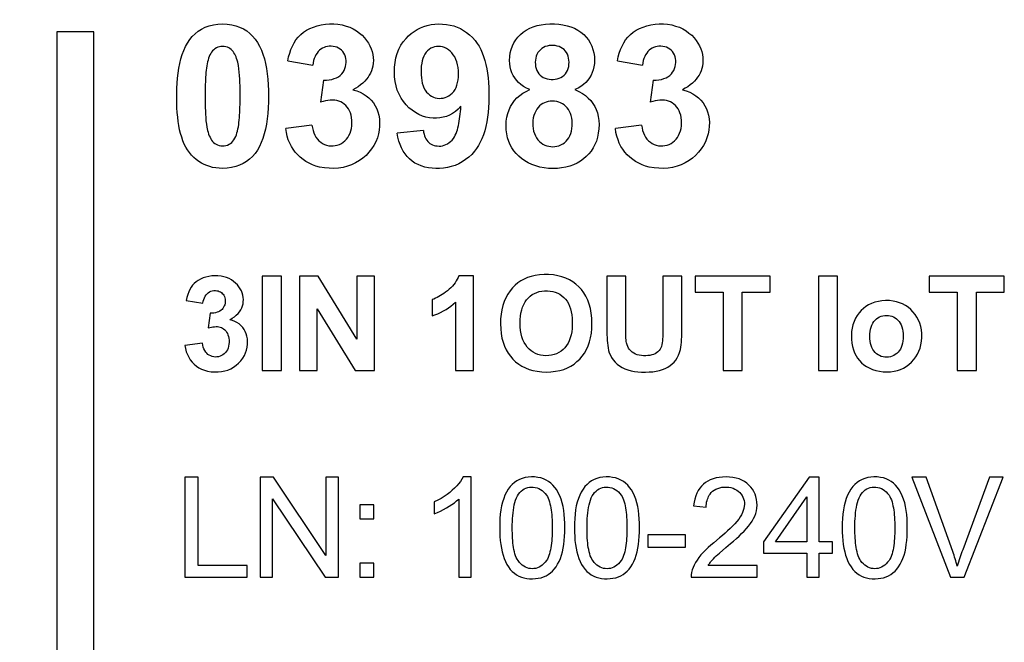
# Model space of a CAD drawing. Units: millimetres. Extents: x -12 to 142, y -27 to 49.
# Drawn here: x 58 to 73, y -1 to 8 of the extents above; entities that cross this region are included whole.
import ezdxf

# ---------------------------------------------------------------- set-up
doc = ezdxf.new("R2010")
doc.units = ezdxf.units.MM
doc.header["$LTSCALE"] = 16.335
doc.layers.get('0').update_dxf_attribs({"linetype": 'CONTINUOUS'})
doc.styles.get("Standard").update_dxf_attribs({"font": 'txt', "width": 0.8})
doc.dimstyles.new('DIMSTYLE_1', dxfattribs={"dimtxt": 3, "dimasz": 3, "dimexe": 1.5, "dimexo": 0.5, "dimgap": 0.75, "dimtad": 1, "dimtxsty": 'STANDARD', "dimblk": '_FILLED', "dimblk1": '_FILLED', "dimblk2": '_FILLED', "dimcen": 0.09, "dimazin": 2, "dimtfac": 1, "dimtofl": 0, "dimtmove": 0, "dimatfit": 3, "dimldrblk": '_FILLED', "dimfxl": 1, "dimtolj": 1, "dimarcsym": 0})
doc.dimstyles.new('DIMSTYLE_2', dxfattribs={"dimtxt": 3, "dimasz": 3, "dimexe": 1.5, "dimexo": 0.5, "dimgap": 0.75, "dimtad": 1, "dimdec": 1, "dimtxsty": 'STANDARD', "dimblk": '_FILLED', "dimblk1": '_FILLED', "dimblk2": '_FILLED', "dimcen": 0.09, "dimazin": 2, "dimtfac": 1, "dimtdec": 1, "dimtofl": 0, "dimtmove": 0, "dimatfit": 3, "dimldrblk": '_FILLED', "dimfxl": 1, "dimtolj": 1, "dimarcsym": 0})

# ---------------------------------------------------------------- blocks, each defined once
blk = doc.blocks.new('_FILLED')
at = {"color": 0, "linetype": 'BYBLOCK'}
blk.add_solid([(0, 0), (-1, 0.3167), (-1, -0.3167)], dxfattribs=at)
blk = doc.blocks.new('*D1')
at = {"color": 7, "linetype": 'CONTINUOUS'}
for p, q in [((31.724, -14.523), (31.724, 46.384)), ((86.776, 8.724), (86.776, 46.384)), ((31.724, 44.884), (59.25, 44.884)), ((86.776, 44.884), (59.25, 44.884))]:
    blk.add_line(p, q, dxfattribs=at)
at = {"color": 7, "linetype": 'CONTINUOUS', "xscale": 3, "yscale": 3, "zscale": 3, "rotation": 180}
blk.add_blockref('_FILLED', (31.724, 44.884), dxfattribs=at)
at = {"color": 7, "linetype": 'CONTINUOUS', "xscale": 3, "yscale": 3, "zscale": 3}
blk.add_blockref('_FILLED', (86.776, 44.884), dxfattribs=at)
at = {"color": 7, "linetype": 'CONTINUOUS', "insert": (59.25, 48.634), "char_height": 3, "width": 11.57143, "attachment_point": 2, "line_spacing_factor": 0.9}
blk.add_mtext('{\\ftxt;\\W0.0001;\\H0.0001;\\~}{\\ftxt;\\W2.5714285714;\\H3.0; }{\\ftxt;\\W0.0001;\\H0.0001;\\~}', dxfattribs=at)
blk = doc.blocks.new('*D2')
at = {"color": 7, "linetype": 'CONTINUOUS'}
for p, q in [((38.776, 6.724), (38.776, 37.249)), ((86.776, 8.724), (86.776, 37.249)), ((38.776, 35.749), (62.776, 35.749)), ((86.776, 35.749), (62.776, 35.749))]:
    blk.add_line(p, q, dxfattribs=at)
at = {"color": 7, "linetype": 'CONTINUOUS', "xscale": 3, "yscale": 3, "zscale": 3, "rotation": 180}
blk.add_blockref('_FILLED', (38.776, 35.749), dxfattribs=at)
at = {"color": 7, "linetype": 'CONTINUOUS', "xscale": 3, "yscale": 3, "zscale": 3}
blk.add_blockref('_FILLED', (86.776, 35.749), dxfattribs=at)
at = {"color": 7, "linetype": 'CONTINUOUS', "insert": (62.776, 39.499), "char_height": 3, "width": 7.07143, "attachment_point": 2, "line_spacing_factor": 0.9}
blk.add_mtext('{\\ftxt;\\W0.0001;\\H0.0001;\\~}{\\ftxt;\\W1.5714285714;\\H3.0; }{\\ftxt;\\W0.0001;\\H0.0001;\\~}', dxfattribs=at)

msp = doc.modelspace()

# ---------------------------------------------------------------- linework, layer by layer
at = {"color": 7, "linetype": 'CONTINUOUS'}
for p, q in [((58.575, 7.823), (58.575, -9.901)), ((59.135, 7.823), (58.575, 7.823)), ((59.135, -9.901), (59.135, 7.823)), ((62.079, 7.383), (62.458, 7.319)), ((67.084, 7.383), (67.464, 7.319)), ((62.622, 7.092), (62.577, 6.757)), ((67.628, 7.092), (67.582, 6.757)), ((62.447, 6.406), (62.048, 6.358)), ((64.139, 6.329), (63.74, 6.285)), ((67.452, 6.406), (67.054, 6.358)), ((61.693, 4.115), (61.693, 2.684)), ((61.982, 4.115), (61.693, 4.115)), ((61.982, 2.684), (61.982, 4.115)), ((62.26, 4.115), (62.26, 2.684)), ((62.541, 4.115), (62.26, 4.115)), ((63.127, 3.159), (62.541, 4.115)), ((63.127, 4.115), (63.127, 3.159)), ((63.396, 4.115), (63.127, 4.115)), ((63.396, 2.684), (63.396, 4.115)), ((64.899, 4.121), (64.676, 4.121)), ((64.899, 2.684), (64.899, 4.121)), ((67.212, 4.115), (66.923, 4.115)), ((67.212, 3.311), (67.212, 4.115)), ((68.065, 4.115), (67.776, 4.115)), ((67.776, 4.115), (67.776, 3.323)), ((69.404, 4.115), (68.267, 4.115)), ((68.267, 4.115), (68.267, 3.873)), ((69.404, 3.873), (69.404, 4.115)), ((70.427, 4.115), (70.138, 4.115)), ((70.138, 4.115), (70.138, 2.684)), ((70.427, 2.684), (70.427, 4.115)), ((72.959, 4.115), (71.821, 4.115)), ((71.821, 4.115), (71.821, 3.873)), ((72.959, 3.873), (72.959, 4.115)), ((60.539, 3.747), (60.792, 3.704)), ((64.27, 3.759), (64.27, 3.51)), ((68.267, 3.873), (68.692, 3.873)), ((68.692, 3.873), (68.692, 2.684)), ((68.981, 3.873), (69.404, 3.873)), ((68.981, 2.684), (68.981, 3.873)), ((71.821, 3.873), (72.246, 3.873)), ((72.246, 3.873), (72.246, 2.684)), ((72.535, 3.873), (72.959, 3.873)), ((72.535, 2.684), (72.535, 3.873)), ((62.528, 2.684), (62.528, 3.617)), ((62.528, 3.617), (63.105, 2.684)), ((64.624, 3.718), (64.624, 2.684)), ((60.902, 3.553), (60.871, 3.329)), ((67.213, 3.201), (67.212, 3.311)), ((60.785, 3.096), (60.519, 3.064)), ((61.693, 2.684), (61.982, 2.684)), ((62.26, 2.684), (62.528, 2.684)), ((63.105, 2.684), (63.396, 2.684)), ((64.624, 2.684), (64.899, 2.684)), ((68.692, 2.684), (68.981, 2.684)), ((70.138, 2.684), (70.427, 2.684)), ((72.246, 2.684), (72.535, 2.684)), ((60.517, 1.061), (60.517, -0.455)), ((60.718, 1.061), (60.517, 1.061)), ((60.718, -0.276), (60.718, 1.061)), ((61.658, 1.061), (61.658, -0.455)), ((61.864, 1.061), (61.658, 1.061)), ((62.66, -0.129), (61.864, 1.061)), ((62.66, 1.061), (62.66, -0.129)), ((62.852, 1.061), (62.66, 1.061)), ((62.852, -0.455), (62.852, 1.061)), ((64.863, 1.067), (64.743, 1.067)), ((64.863, -0.455), (64.863, 1.067)), ((69.995, 1.061), (69.304, 0.079)), ((70.147, 1.061), (69.995, 1.061)), ((70.147, 0.079), (70.147, 1.061)), ((71.773, 1.061), (71.556, 1.061)), ((71.556, 1.061), (72.143, -0.455)), ((72.737, 1.061), (72.328, -0.04)), ((72.348, -0.455), (72.942, 1.061)), ((72.942, 1.061), (72.737, 1.061)), ((69.486, 0.079), (69.961, 0.762)), ((69.961, 0.762), (69.961, 0.079)), ((61.85, -0.455), (61.85, 0.736)), ((61.85, 0.736), (62.646, -0.455)), ((63.386, 0.643), (63.174, 0.643)), ((63.174, 0.643), (63.174, 0.431)), ((63.386, 0.431), (63.386, 0.643)), ((64.305, 0.686), (64.305, 0.507)), ((64.677, 0.731), (64.677, -0.455)), ((68.241, 0.629), (68.432, 0.609)), ((63.174, 0.431), (63.386, 0.431)), ((68.118, 0.187), (67.547, 0.187)), ((67.547, 0.187), (67.547, 0)), ((68.118, 0), (68.118, 0.187)), ((67.547, 0), (68.118, 0)), ((69.304, 0.079), (69.304, -0.092)), ((69.961, 0.079), (69.486, 0.079)), ((70.352, 0.079), (70.147, 0.079)), ((70.352, -0.092), (70.352, 0.079)), ((69.304, -0.092), (69.961, -0.092)), ((69.961, -0.092), (69.961, -0.455)), ((70.147, -0.092), (70.352, -0.092)), ((70.147, -0.455), (70.147, -0.092)), ((61.464, -0.276), (60.718, -0.276)), ((61.464, -0.455), (61.464, -0.276)), ((63.386, -0.243), (63.174, -0.243)), ((63.174, -0.243), (63.174, -0.455)), ((63.386, -0.455), (63.386, -0.243)), ((69.207, -0.276), (68.464, -0.276)), ((69.207, -0.455), (69.207, -0.276)), ((60.517, -0.455), (61.464, -0.455)), ((61.658, -0.455), (61.85, -0.455)), ((62.646, -0.455), (62.852, -0.455)), ((63.174, -0.455), (63.386, -0.455)), ((64.677, -0.455), (64.863, -0.455)), ((68.206, -0.455), (69.207, -0.455)), ((69.961, -0.455), (70.147, -0.455)), ((72.143, -0.455), (72.348, -0.455))]:
    msp.add_line(p, q, dxfattribs=at)
for points in [[(60.585, 5.993), (60.557, 6.031), (60.532, 6.073), (60.509, 6.119), (60.488, 6.169), (60.469, 6.223), (60.453, 6.279), (60.438, 6.339), (60.426, 6.401), (60.416, 6.465), (60.408, 6.531), (60.402, 6.6), (60.397, 6.67), (60.394, 6.742), (60.393, 6.816), (60.393, 6.891), (60.395, 6.968), (60.399, 7.046), (60.405, 7.123), (60.414, 7.199), (60.425, 7.274), (60.439, 7.346), (60.457, 7.415), (60.476, 7.48), (60.5, 7.542), (60.526, 7.601), (60.556, 7.655), (60.59, 7.706), (60.628, 7.753), (60.671, 7.796), (60.718, 7.834), (60.77, 7.867), (60.827, 7.895), (60.887, 7.917), (60.951, 7.932), (61.018, 7.941), (61.09, 7.945)], [(61.09, 7.945), (61.161, 7.941), (61.228, 7.932), (61.29, 7.918), (61.349, 7.897), (61.405, 7.87), (61.456, 7.838), (61.503, 7.801), (61.546, 7.759), (61.585, 7.713), (61.62, 7.662), (61.651, 7.607), (61.679, 7.548), (61.703, 7.484), (61.724, 7.416), (61.741, 7.344), (61.756, 7.268), (61.768, 7.189), (61.777, 7.107), (61.783, 7.022), (61.786, 6.935), (61.787, 6.848), (61.786, 6.76), (61.783, 6.672), (61.776, 6.587), (61.767, 6.505), (61.755, 6.424), (61.74, 6.348), (61.722, 6.276), (61.701, 6.207), (61.676, 6.143), (61.649, 6.084), (61.618, 6.03), (61.583, 5.979), (61.544, 5.934), (61.501, 5.892), (61.454, 5.856), (61.404, 5.825), (61.349, 5.799), (61.29, 5.778), (61.227, 5.764), (61.161, 5.755), (61.09, 5.752)], [(62.079, 7.383), (62.092, 7.444), (62.109, 7.502), (62.128, 7.557), (62.15, 7.609), (62.175, 7.658), (62.204, 7.703), (62.238, 7.745), (62.277, 7.784), (62.319, 7.818), (62.366, 7.849), (62.417, 7.876), (62.471, 7.898), (62.528, 7.917), (62.589, 7.931), (62.65, 7.94), (62.714, 7.944), (62.779, 7.944), (62.842, 7.939), (62.904, 7.929), (62.964, 7.913), (63.021, 7.894), (63.073, 7.869), (63.122, 7.839), (63.167, 7.807), (63.207, 7.772), (63.243, 7.734), (63.275, 7.695), (63.303, 7.654), (63.327, 7.612), (63.346, 7.569), (63.361, 7.525), (63.371, 7.48), (63.377, 7.436), (63.379, 7.391), (63.376, 7.347), (63.37, 7.303)], [(63.875, 7.725), (63.913, 7.764), (63.953, 7.8), (63.997, 7.832), (64.043, 7.86), (64.093, 7.885), (64.144, 7.906), (64.198, 7.922), (64.255, 7.934), (64.312, 7.941), (64.371, 7.944), (64.431, 7.943), (64.489, 7.938), (64.545, 7.928), (64.6, 7.914), (64.652, 7.896), (64.702, 7.873), (64.75, 7.845), (64.796, 7.814), (64.841, 7.777), (64.883, 7.737), (64.924, 7.692)], [(65.448, 7.391), (65.451, 7.449), (65.459, 7.505), (65.472, 7.559), (65.49, 7.61), (65.514, 7.658), (65.542, 7.704), (65.575, 7.746), (65.613, 7.786), (65.656, 7.821), (65.702, 7.852), (65.753, 7.879), (65.808, 7.902), (65.867, 7.919), (65.929, 7.932), (65.994, 7.94), (66.06, 7.944), (66.128, 7.944), (66.194, 7.94), (66.258, 7.931), (66.321, 7.918), (66.379, 7.9), (66.434, 7.878), (66.484, 7.85), (66.531, 7.819), (66.573, 7.784), (66.611, 7.744), (66.644, 7.702), (66.672, 7.657), (66.696, 7.608), (66.714, 7.557), (66.727, 7.504), (66.735, 7.449), (66.737, 7.391)], [(67.084, 7.383), (67.098, 7.444), (67.114, 7.502), (67.133, 7.557), (67.155, 7.609), (67.18, 7.658), (67.21, 7.703), (67.244, 7.745), (67.282, 7.784), (67.324, 7.818), (67.371, 7.849), (67.422, 7.876), (67.476, 7.898), (67.534, 7.917), (67.594, 7.931), (67.656, 7.94), (67.719, 7.944), (67.784, 7.944), (67.847, 7.939), (67.909, 7.929), (67.969, 7.913), (68.026, 7.894), (68.079, 7.869), (68.128, 7.839), (68.172, 7.807), (68.213, 7.772), (68.249, 7.734), (68.281, 7.695), (68.308, 7.654), (68.332, 7.612), (68.351, 7.569), (68.366, 7.525), (68.376, 7.48), (68.382, 7.436), (68.384, 7.391), (68.382, 7.347), (68.375, 7.303)], [(64.708, 6.694), (64.669, 6.652), (64.627, 6.616), (64.583, 6.585), (64.537, 6.56), (64.49, 6.541), (64.441, 6.527), (64.39, 6.517), (64.339, 6.513), (64.287, 6.514), (64.233, 6.52), (64.178, 6.53), (64.124, 6.546), (64.07, 6.569), (64.017, 6.599), (63.966, 6.633), (63.919, 6.672), (63.875, 6.717), (63.835, 6.766), (63.8, 6.82), (63.769, 6.877), (63.743, 6.939), (63.724, 7.004), (63.71, 7.072), (63.702, 7.142), (63.699, 7.214), (63.701, 7.287), (63.709, 7.358), (63.723, 7.428), (63.743, 7.498), (63.768, 7.562), (63.798, 7.621), (63.834, 7.675), (63.875, 7.725)], [(64.924, 7.692), (64.955, 7.65), (64.984, 7.605), (65.01, 7.556), (65.033, 7.504), (65.054, 7.448), (65.072, 7.389), (65.088, 7.328), (65.101, 7.264), (65.112, 7.197), (65.12, 7.128), (65.127, 7.056), (65.131, 6.982), (65.133, 6.906), (65.133, 6.828), (65.131, 6.751), (65.127, 6.675), (65.121, 6.6), (65.112, 6.527), (65.101, 6.457), (65.087, 6.388), (65.07, 6.323), (65.051, 6.261), (65.028, 6.202), (65.003, 6.147), (64.976, 6.098), (64.947, 6.052), (64.915, 6.011)], [(61.09, 7.603), (61.065, 7.601), (61.041, 7.597), (61.017, 7.59), (60.995, 7.581), (60.974, 7.568), (60.955, 7.554), (60.938, 7.537), (60.923, 7.518), (60.91, 7.497), (60.897, 7.475), (60.887, 7.45), (60.877, 7.424), (60.869, 7.397), (60.862, 7.368), (60.856, 7.338), (60.85, 7.307), (60.845, 7.275), (60.841, 7.243), (60.837, 7.209), (60.834, 7.174), (60.832, 7.138), (60.83, 7.101), (60.828, 7.064), (60.826, 7.025), (60.825, 6.985), (60.824, 6.945), (60.824, 6.903), (60.823, 6.86), (60.823, 6.815), (60.824, 6.769), (60.825, 6.722), (60.826, 6.673), (60.828, 6.624), (60.83, 6.574), (60.833, 6.524), (60.838, 6.474), (60.844, 6.425), (60.852, 6.376), (60.862, 6.328)], [(61.319, 7.366), (61.312, 7.393), (61.303, 7.418), (61.295, 7.443), (61.285, 7.466), (61.274, 7.488), (61.262, 7.508), (61.25, 7.526), (61.236, 7.543), (61.22, 7.558), (61.202, 7.571), (61.183, 7.582), (61.162, 7.591), (61.14, 7.597), (61.116, 7.601), (61.09, 7.603)], [(62.74, 7.606), (62.71, 7.605), (62.682, 7.602), (62.655, 7.596), (62.63, 7.587), (62.606, 7.576), (62.583, 7.562), (62.562, 7.545), (62.542, 7.526), (62.524, 7.503), (62.508, 7.478), (62.494, 7.451), (62.482, 7.421), (62.472, 7.389), (62.464, 7.355), (62.458, 7.319)], [(62.622, 7.092), (62.667, 7.093), (62.709, 7.096), (62.748, 7.103), (62.784, 7.114), (62.818, 7.127), (62.848, 7.143), (62.875, 7.163), (62.899, 7.186), (62.919, 7.21), (62.935, 7.238), (62.948, 7.267), (62.957, 7.297), (62.963, 7.328), (62.965, 7.359), (62.965, 7.389), (62.961, 7.419), (62.955, 7.447), (62.946, 7.475), (62.933, 7.5), (62.917, 7.524), (62.898, 7.544), (62.877, 7.562), (62.852, 7.578), (62.827, 7.59), (62.799, 7.598), (62.771, 7.604), (62.74, 7.606)], [(64.672, 7.184), (64.67, 7.234), (64.666, 7.281), (64.658, 7.326), (64.646, 7.368), (64.632, 7.407), (64.614, 7.443), (64.593, 7.476), (64.57, 7.506), (64.545, 7.531), (64.518, 7.553), (64.49, 7.571), (64.461, 7.585), (64.431, 7.595), (64.4, 7.601), (64.37, 7.603), (64.34, 7.602), (64.31, 7.597), (64.281, 7.588), (64.253, 7.575), (64.226, 7.558), (64.202, 7.538), (64.18, 7.514), (64.16, 7.486), (64.144, 7.455), (64.131, 7.422), (64.12, 7.385), (64.113, 7.347), (64.107, 7.306), (64.104, 7.263), (64.104, 7.218)], [(66.35, 7.363), (66.349, 7.396), (66.344, 7.427), (66.337, 7.457), (66.326, 7.485), (66.311, 7.511), (66.294, 7.534), (66.274, 7.555), (66.251, 7.573), (66.226, 7.588), (66.2, 7.6), (66.171, 7.609), (66.141, 7.615), (66.111, 7.618), (66.08, 7.618), (66.049, 7.615), (66.019, 7.609), (65.99, 7.6), (65.963, 7.588), (65.938, 7.573), (65.915, 7.554), (65.895, 7.533), (65.877, 7.509), (65.863, 7.483), (65.852, 7.455), (65.844, 7.426), (65.839, 7.395), (65.838, 7.362)], [(67.746, 7.606), (67.716, 7.605), (67.688, 7.602), (67.661, 7.596), (67.635, 7.587), (67.611, 7.576), (67.589, 7.562), (67.567, 7.545), (67.548, 7.526), (67.53, 7.503), (67.514, 7.478), (67.499, 7.451), (67.487, 7.421), (67.477, 7.389), (67.469, 7.355), (67.464, 7.319)], [(67.628, 7.092), (67.672, 7.093), (67.714, 7.096), (67.753, 7.103), (67.789, 7.114), (67.823, 7.127), (67.853, 7.143), (67.88, 7.163), (67.904, 7.186), (67.924, 7.21), (67.941, 7.238), (67.954, 7.267), (67.963, 7.297), (67.969, 7.328), (67.971, 7.359), (67.97, 7.389), (67.967, 7.419), (67.961, 7.447), (67.951, 7.475), (67.938, 7.5), (67.922, 7.524), (67.903, 7.544), (67.882, 7.562), (67.858, 7.578), (67.832, 7.59), (67.805, 7.598), (67.776, 7.604), (67.746, 7.606)], [(60.862, 6.328), (60.87, 6.299), (60.878, 6.272), (60.888, 6.247), (60.899, 6.223), (60.91, 6.2), (60.923, 6.18), (60.937, 6.161), (60.953, 6.144), (60.971, 6.129), (60.991, 6.117), (61.013, 6.107), (61.037, 6.099), (61.062, 6.095), (61.089, 6.093), (61.115, 6.094), (61.14, 6.099), (61.165, 6.106), (61.188, 6.117), (61.21, 6.13), (61.229, 6.146), (61.247, 6.165), (61.263, 6.186), (61.277, 6.209), (61.289, 6.234), (61.299, 6.261), (61.308, 6.289), (61.316, 6.319), (61.323, 6.35), (61.329, 6.382), (61.335, 6.416), (61.339, 6.45), (61.343, 6.486), (61.346, 6.522), (61.349, 6.56), (61.351, 6.599), (61.353, 6.639), (61.354, 6.68), (61.355, 6.722), (61.356, 6.765), (61.357, 6.809), (61.357, 6.855), (61.357, 6.903), (61.356, 6.952), (61.355, 7.003), (61.353, 7.054), (61.351, 7.107), (61.348, 7.16), (61.343, 7.213), (61.337, 7.265), (61.329, 7.316), (61.319, 7.366)], [(65.753, 6.947), (65.704, 6.971), (65.659, 6.997), (65.619, 7.026), (65.583, 7.057), (65.552, 7.09), (65.525, 7.125), (65.502, 7.163), (65.483, 7.203), (65.469, 7.246), (65.458, 7.292), (65.451, 7.34), (65.448, 7.391)], [(65.838, 7.362), (65.839, 7.328), (65.843, 7.297), (65.851, 7.267), (65.861, 7.238), (65.875, 7.211), (65.892, 7.187), (65.912, 7.165), (65.935, 7.146), (65.96, 7.131), (65.988, 7.119), (66.017, 7.11), (66.047, 7.104), (66.078, 7.101), (66.11, 7.101), (66.141, 7.104), (66.171, 7.11), (66.201, 7.119), (66.228, 7.132), (66.253, 7.148), (66.276, 7.167), (66.296, 7.189), (66.313, 7.213), (66.327, 7.24), (66.338, 7.268), (66.345, 7.298), (66.349, 7.33), (66.35, 7.363)], [(66.737, 7.391), (66.735, 7.342), (66.728, 7.295), (66.717, 7.25), (66.702, 7.207), (66.684, 7.166), (66.661, 7.127), (66.634, 7.091), (66.604, 7.057), (66.569, 7.025), (66.53, 6.997), (66.488, 6.97), (66.441, 6.947)], [(63.37, 7.303), (63.361, 7.268), (63.35, 7.233), (63.336, 7.199), (63.318, 7.167), (63.298, 7.135), (63.274, 7.104), (63.248, 7.074), (63.218, 7.046), (63.185, 7.018), (63.149, 6.992), (63.111, 6.967), (63.069, 6.943)], [(64.104, 7.218), (64.104, 7.171), (64.108, 7.127), (64.114, 7.085), (64.122, 7.045), (64.134, 7.007), (64.148, 6.972), (64.166, 6.94), (64.187, 6.911), (64.21, 6.886), (64.235, 6.865), (64.262, 6.848), (64.29, 6.834), (64.319, 6.824), (64.349, 6.818), (64.379, 6.815), (64.409, 6.816), (64.439, 6.819), (64.469, 6.827), (64.497, 6.838), (64.525, 6.852), (64.552, 6.871), (64.576, 6.894), (64.599, 6.92), (64.619, 6.949), (64.635, 6.982), (64.649, 7.017), (64.659, 7.056), (64.667, 7.096), (64.671, 7.139), (64.672, 7.184)], [(68.375, 7.303), (68.367, 7.268), (68.355, 7.233), (68.341, 7.199), (68.324, 7.167), (68.303, 7.135), (68.28, 7.104), (68.253, 7.074), (68.223, 7.046), (68.19, 7.018), (68.155, 6.992), (68.116, 6.967), (68.075, 6.943)], [(63.069, 6.943), (63.126, 6.927), (63.178, 6.908), (63.226, 6.884), (63.271, 6.855), (63.311, 6.822), (63.347, 6.786), (63.379, 6.746), (63.407, 6.703), (63.43, 6.657), (63.449, 6.609), (63.462, 6.558), (63.471, 6.504), (63.475, 6.449), (63.475, 6.392), (63.468, 6.334), (63.457, 6.275), (63.44, 6.214), (63.417, 6.156), (63.387, 6.1), (63.351, 6.046), (63.311, 5.996), (63.268, 5.949), (63.219, 5.907), (63.167, 5.869), (63.11, 5.836), (63.049, 5.807), (62.986, 5.784), (62.919, 5.767), (62.849, 5.757), (62.778, 5.752), (62.707, 5.753), (62.636, 5.76), (62.563, 5.772)], [(65.394, 6.402), (65.398, 6.466), (65.406, 6.528), (65.42, 6.585), (65.439, 6.64), (65.463, 6.691), (65.491, 6.739), (65.523, 6.782), (65.56, 6.822), (65.601, 6.859), (65.647, 6.892), (65.697, 6.921), (65.753, 6.947)], [(66.441, 6.947), (66.5, 6.919), (66.553, 6.889), (66.601, 6.856), (66.643, 6.819), (66.68, 6.78), (66.713, 6.738), (66.74, 6.693), (66.763, 6.644), (66.781, 6.593), (66.794, 6.538), (66.803, 6.481), (66.806, 6.42)], [(68.075, 6.943), (68.131, 6.927), (68.183, 6.908), (68.232, 6.884), (68.276, 6.855), (68.316, 6.822), (68.353, 6.786), (68.385, 6.746), (68.413, 6.703), (68.436, 6.657), (68.454, 6.609), (68.468, 6.558), (68.477, 6.504), (68.481, 6.449), (68.48, 6.392), (68.474, 6.334), (68.462, 6.275), (68.445, 6.214), (68.422, 6.156), (68.393, 6.1), (68.357, 6.046), (68.317, 5.996), (68.273, 5.949), (68.225, 5.907), (68.173, 5.869), (68.116, 5.836), (68.055, 5.807), (67.991, 5.784), (67.924, 5.767), (67.854, 5.757), (67.783, 5.752), (67.712, 5.753), (67.641, 5.76), (67.569, 5.772)], [(63.048, 6.524), (63.04, 6.561), (63.03, 6.595), (63.017, 6.627), (63.001, 6.656), (62.982, 6.682), (62.961, 6.706), (62.938, 6.727), (62.913, 6.745), (62.886, 6.76), (62.857, 6.772), (62.826, 6.78), (62.794, 6.786), (62.76, 6.787), (62.725, 6.786), (62.69, 6.782), (62.653, 6.776), (62.615, 6.768), (62.577, 6.757)], [(66.099, 6.771), (66.066, 6.77), (66.035, 6.766), (66.005, 6.759), (65.977, 6.749), (65.951, 6.736), (65.926, 6.72), (65.903, 6.7), (65.881, 6.677), (65.862, 6.651), (65.844, 6.621), (65.829, 6.589), (65.817, 6.555), (65.808, 6.519), (65.802, 6.481), (65.8, 6.441)], [(66.399, 6.437), (66.397, 6.478), (66.392, 6.516), (66.384, 6.552), (66.373, 6.586), (66.358, 6.617), (66.341, 6.645), (66.321, 6.671), (66.299, 6.694), (66.275, 6.715), (66.25, 6.732), (66.223, 6.746), (66.194, 6.757), (66.164, 6.765), (66.132, 6.77), (66.099, 6.771)], [(68.053, 6.524), (68.046, 6.561), (68.035, 6.595), (68.022, 6.627), (68.006, 6.656), (67.987, 6.682), (67.966, 6.706), (67.943, 6.727), (67.918, 6.745), (67.891, 6.76), (67.862, 6.772), (67.832, 6.78), (67.799, 6.786), (67.766, 6.787), (67.731, 6.786), (67.695, 6.782), (67.658, 6.776), (67.621, 6.768), (67.582, 6.757)], [(64.594, 6.207), (64.609, 6.23), (64.623, 6.254), (64.635, 6.281), (64.646, 6.309), (64.655, 6.338), (64.663, 6.369), (64.671, 6.401), (64.677, 6.434), (64.683, 6.468), (64.689, 6.503), (64.694, 6.539), (64.698, 6.576), (64.702, 6.614), (64.706, 6.653), (64.708, 6.694)], [(62.447, 6.406), (62.453, 6.366), (62.463, 6.327), (62.475, 6.291), (62.49, 6.257), (62.508, 6.225), (62.529, 6.196), (62.553, 6.17), (62.58, 6.148), (62.608, 6.129), (62.638, 6.114), (62.67, 6.104), (62.702, 6.096), (62.735, 6.093), (62.768, 6.093), (62.801, 6.097), (62.832, 6.104), (62.864, 6.115), (62.893, 6.13), (62.921, 6.148), (62.947, 6.17), (62.97, 6.194), (62.991, 6.222), (63.009, 6.252), (63.025, 6.285), (63.037, 6.32), (63.045, 6.357), (63.051, 6.396), (63.053, 6.437), (63.052, 6.48), (63.048, 6.524)], [(65.8, 6.441), (65.801, 6.398), (65.805, 6.357), (65.813, 6.318), (65.825, 6.281), (65.84, 6.246), (65.858, 6.215), (65.878, 6.186), (65.902, 6.161), (65.928, 6.139), (65.955, 6.12), (65.984, 6.106), (66.013, 6.094), (66.044, 6.087), (66.075, 6.082), (66.106, 6.081), (66.137, 6.083), (66.167, 6.087), (66.197, 6.095), (66.227, 6.107), (66.255, 6.122), (66.281, 6.141), (66.306, 6.163), (66.328, 6.188), (66.348, 6.217), (66.364, 6.248), (66.377, 6.282), (66.387, 6.318), (66.394, 6.356), (66.398, 6.395), (66.399, 6.437)], [(67.452, 6.406), (67.459, 6.366), (67.468, 6.327), (67.48, 6.291), (67.495, 6.257), (67.513, 6.225), (67.534, 6.196), (67.558, 6.17), (67.585, 6.148), (67.614, 6.129), (67.644, 6.114), (67.675, 6.104), (67.708, 6.096), (67.74, 6.093), (67.773, 6.093), (67.806, 6.097), (67.838, 6.104), (67.869, 6.115), (67.899, 6.13), (67.926, 6.148), (67.952, 6.17), (67.976, 6.194), (67.996, 6.222), (68.015, 6.252), (68.03, 6.285), (68.042, 6.32), (68.051, 6.357), (68.056, 6.396), (68.058, 6.437), (68.057, 6.48), (68.053, 6.524)], [(62.563, 5.772), (62.507, 5.787), (62.454, 5.806), (62.404, 5.829), (62.356, 5.856), (62.311, 5.887), (62.269, 5.921), (62.23, 5.958), (62.194, 5.998), (62.162, 6.041), (62.134, 6.086), (62.109, 6.134), (62.088, 6.185), (62.071, 6.24), (62.058, 6.297), (62.048, 6.358)], [(64.915, 6.011), (64.873, 5.964), (64.828, 5.922), (64.78, 5.884), (64.729, 5.851), (64.675, 5.821), (64.62, 5.797), (64.562, 5.778), (64.504, 5.765), (64.445, 5.755), (64.386, 5.75), (64.327, 5.75), (64.27, 5.753), (64.214, 5.761), (64.159, 5.772), (64.107, 5.788), (64.058, 5.808), (64.011, 5.833), (63.968, 5.861), (63.929, 5.894), (63.893, 5.93), (63.861, 5.971), (63.832, 6.014), (63.807, 6.061), (63.785, 6.112), (63.767, 6.166), (63.752, 6.224), (63.74, 6.285)], [(64.139, 6.329), (64.143, 6.299), (64.149, 6.272), (64.157, 6.246), (64.166, 6.221), (64.177, 6.198), (64.19, 6.178), (64.204, 6.16), (64.22, 6.144), (64.238, 6.13), (64.257, 6.118), (64.278, 6.109), (64.301, 6.101), (64.325, 6.095), (64.35, 6.092), (64.377, 6.09)], [(66.806, 6.42), (66.803, 6.351), (66.795, 6.286), (66.783, 6.224), (66.765, 6.167), (66.742, 6.113), (66.716, 6.062), (66.685, 6.015), (66.65, 5.972), (66.611, 5.931), (66.569, 5.894), (66.523, 5.861), (66.473, 5.831), (66.419, 5.806), (66.361, 5.785), (66.301, 5.769), (66.238, 5.758), (66.173, 5.752), (66.107, 5.75), (66.04, 5.752), (65.973, 5.759), (65.908, 5.771), (65.845, 5.788), (65.784, 5.81), (65.728, 5.836), (65.677, 5.866), (65.63, 5.899), (65.587, 5.936), (65.548, 5.975), (65.513, 6.017), (65.482, 6.062), (65.456, 6.11), (65.434, 6.162), (65.417, 6.217), (65.405, 6.275), (65.397, 6.337), (65.394, 6.402)], [(67.569, 5.772), (67.513, 5.787), (67.46, 5.806), (67.409, 5.829), (67.362, 5.856), (67.317, 5.887), (67.275, 5.921), (67.235, 5.958), (67.199, 5.998), (67.167, 6.041), (67.139, 6.086), (67.114, 6.134), (67.094, 6.185), (67.076, 6.24), (67.063, 6.297), (67.054, 6.358)], [(64.377, 6.09), (64.403, 6.091), (64.428, 6.096), (64.453, 6.103), (64.479, 6.113), (64.505, 6.126), (64.529, 6.142), (64.552, 6.161), (64.574, 6.182), (64.594, 6.207)], [(61.09, 5.752), (61.037, 5.754), (60.987, 5.759), (60.939, 5.767), (60.894, 5.779), (60.85, 5.793), (60.809, 5.811), (60.768, 5.833), (60.729, 5.857), (60.691, 5.886), (60.654, 5.918), (60.619, 5.953), (60.585, 5.993)], [(61.4, 3.694), (61.404, 3.727), (61.405, 3.76), (61.403, 3.793), (61.397, 3.827), (61.388, 3.86), (61.375, 3.892), (61.358, 3.923), (61.338, 3.953), (61.314, 3.982), (61.287, 4.009), (61.257, 4.036), (61.224, 4.058), (61.188, 4.078), (61.151, 4.094), (61.11, 4.106), (61.067, 4.115), (61.02, 4.12), (60.974, 4.121), (60.927, 4.119), (60.879, 4.112), (60.834, 4.102), (60.793, 4.088), (60.754, 4.071), (60.719, 4.051), (60.688, 4.029), (60.66, 4.004), (60.635, 3.977), (60.613, 3.946), (60.594, 3.912), (60.576, 3.875), (60.562, 3.836), (60.549, 3.793), (60.539, 3.747)], [(64.676, 4.121), (64.666, 4.095), (64.653, 4.068), (64.638, 4.042), (64.621, 4.016), (64.602, 3.99), (64.58, 3.964), (64.557, 3.94), (64.531, 3.916), (64.503, 3.892)], [(66.699, 3.398), (66.697, 3.477), (66.689, 3.553), (66.676, 3.624), (66.658, 3.69), (66.635, 3.752), (66.608, 3.81), (66.576, 3.862), (66.54, 3.91), (66.5, 3.954), (66.456, 3.993), (66.408, 4.029), (66.357, 4.059), (66.302, 4.085), (66.243, 4.106), (66.18, 4.122), (66.113, 4.133), (66.041, 4.138), (65.971, 4.139), (65.904, 4.135), (65.838, 4.125), (65.777, 4.112), (65.72, 4.093), (65.668, 4.071), (65.619, 4.044), (65.574, 4.013), (65.533, 3.978), (65.494, 3.937), (65.456, 3.892), (65.42, 3.841), (65.39, 3.787), (65.365, 3.73), (65.345, 3.67), (65.33, 3.606), (65.319, 3.538), (65.312, 3.466), (65.311, 3.391)], [(66.923, 4.115), (66.923, 3.308), (66.924, 3.264), (66.925, 3.222), (66.927, 3.181), (66.93, 3.14), (66.933, 3.101), (66.938, 3.062), (66.944, 3.025), (66.951, 2.988)], [(68.041, 2.999), (68.048, 3.036), (68.053, 3.074), (68.057, 3.112), (68.06, 3.152), (68.062, 3.193), (68.063, 3.234), (68.064, 3.277), (68.065, 3.32), (68.065, 4.115)], [(60.792, 3.704), (60.797, 3.734), (60.804, 3.762), (60.814, 3.787), (60.825, 3.81), (60.839, 3.831), (60.855, 3.849), (60.872, 3.864), (60.891, 3.876), (60.911, 3.885), (60.933, 3.891), (60.956, 3.895), (60.98, 3.896)], [(60.98, 3.896), (61.001, 3.894), (61.021, 3.89), (61.039, 3.884), (61.056, 3.876), (61.072, 3.866), (61.086, 3.854), (61.098, 3.84), (61.109, 3.824), (61.117, 3.807), (61.124, 3.788), (61.128, 3.768), (61.13, 3.747), (61.13, 3.725), (61.127, 3.703), (61.123, 3.681), (61.116, 3.662), (61.106, 3.643), (61.095, 3.626), (61.082, 3.611), (61.066, 3.597), (61.048, 3.585), (61.028, 3.575), (61.006, 3.566), (60.982, 3.56), (60.957, 3.555), (60.93, 3.553), (60.902, 3.553)], [(64.503, 3.892), (64.477, 3.872), (64.451, 3.854), (64.425, 3.836), (64.399, 3.82), (64.373, 3.805), (64.347, 3.791), (64.321, 3.779), (64.295, 3.768), (64.27, 3.759)], [(65.609, 3.401), (65.61, 3.455), (65.614, 3.506), (65.621, 3.555), (65.632, 3.602), (65.646, 3.646), (65.663, 3.686), (65.683, 3.723), (65.707, 3.757), (65.733, 3.786), (65.761, 3.812), (65.791, 3.834), (65.824, 3.852), (65.859, 3.868), (65.897, 3.88), (65.937, 3.888), (65.978, 3.892), (66.022, 3.892), (66.064, 3.889), (66.104, 3.882), (66.142, 3.872), (66.178, 3.857), (66.212, 3.84), (66.243, 3.818), (66.272, 3.793), (66.298, 3.765), (66.321, 3.733), (66.342, 3.699), (66.359, 3.66), (66.373, 3.619), (66.385, 3.574), (66.393, 3.528), (66.398, 3.479), (66.4, 3.427)], [(71.707, 3.183), (71.706, 3.242), (71.701, 3.298), (71.691, 3.351), (71.676, 3.401), (71.657, 3.448), (71.634, 3.492), (71.605, 3.534), (71.573, 3.574), (71.538, 3.61), (71.5, 3.642), (71.459, 3.669), (71.416, 3.693), (71.37, 3.712), (71.321, 3.727), (71.27, 3.737), (71.215, 3.743), (71.158, 3.744), (71.101, 3.74), (71.047, 3.732), (70.994, 3.718), (70.945, 3.701), (70.899, 3.679), (70.858, 3.654), (70.82, 3.626), (70.785, 3.594), (70.755, 3.559), (70.727, 3.52), (70.701, 3.476), (70.679, 3.428), (70.661, 3.378), (70.648, 3.326), (70.64, 3.273), (70.637, 3.217)], [(61.199, 3.453), (61.236, 3.475), (61.269, 3.498), (61.298, 3.522), (61.324, 3.548), (61.347, 3.575), (61.365, 3.603), (61.381, 3.632), (61.392, 3.662), (61.4, 3.694)], [(64.27, 3.51), (64.314, 3.526), (64.358, 3.544), (64.401, 3.564), (64.442, 3.586), (64.483, 3.61), (64.521, 3.635), (64.557, 3.661), (64.592, 3.689), (64.624, 3.718)], [(60.862, 2.673), (60.917, 2.664), (60.97, 2.66), (61.023, 2.66), (61.074, 2.665), (61.124, 2.676), (61.172, 2.69), (61.216, 2.71), (61.258, 2.734), (61.297, 2.762), (61.334, 2.794), (61.368, 2.831), (61.397, 2.869), (61.421, 2.908), (61.439, 2.949), (61.454, 2.991), (61.463, 3.035), (61.469, 3.08), (61.47, 3.123), (61.467, 3.164), (61.46, 3.204), (61.449, 3.241), (61.434, 3.275), (61.416, 3.307), (61.395, 3.337), (61.369, 3.364), (61.34, 3.389), (61.308, 3.41), (61.274, 3.428), (61.238, 3.442), (61.199, 3.453)], [(70.918, 3.202), (70.919, 3.24), (70.923, 3.276), (70.929, 3.31), (70.938, 3.342), (70.95, 3.373), (70.964, 3.4), (70.98, 3.425), (70.999, 3.447), (71.019, 3.466), (71.041, 3.482), (71.064, 3.496), (71.089, 3.507), (71.116, 3.514), (71.144, 3.519), (71.172, 3.52), (71.2, 3.519), (71.227, 3.514), (71.254, 3.507), (71.279, 3.496), (71.302, 3.483), (71.324, 3.467), (71.344, 3.448), (71.363, 3.426), (71.379, 3.401), (71.393, 3.374), (71.405, 3.344), (71.414, 3.312), (71.42, 3.278), (71.424, 3.242), (71.425, 3.204)], [(60.871, 3.329), (60.896, 3.336), (60.921, 3.342), (60.944, 3.346), (60.968, 3.348), (60.991, 3.35), (61.012, 3.349), (61.033, 3.346), (61.053, 3.341), (61.072, 3.334), (61.089, 3.325), (61.106, 3.314), (61.122, 3.3), (61.137, 3.284), (61.151, 3.266), (61.163, 3.246), (61.172, 3.224), (61.18, 3.2), (61.185, 3.174)], [(65.311, 3.391), (65.313, 3.315), (65.321, 3.243), (65.332, 3.175), (65.349, 3.112), (65.371, 3.052), (65.396, 2.997), (65.426, 2.945), (65.461, 2.898), (65.499, 2.855), (65.54, 2.815), (65.586, 2.78), (65.634, 2.749), (65.687, 2.722), (65.743, 2.7), (65.803, 2.682), (65.868, 2.67), (65.937, 2.662), (66.006, 2.659), (66.075, 2.662), (66.144, 2.67), (66.21, 2.683), (66.269, 2.7), (66.325, 2.723), (66.378, 2.75), (66.426, 2.781), (66.471, 2.817), (66.513, 2.857), (66.551, 2.9), (66.585, 2.948), (66.614, 3), (66.64, 3.056), (66.661, 3.116), (66.678, 3.18), (66.69, 3.249), (66.697, 3.321), (66.699, 3.398)], [(66.4, 3.427), (66.4, 3.372), (66.397, 3.32), (66.391, 3.27), (66.382, 3.222), (66.37, 3.177), (66.354, 3.135), (66.335, 3.096), (66.313, 3.061), (66.288, 3.029), (66.26, 3.001), (66.23, 2.976), (66.197, 2.954), (66.162, 2.937), (66.124, 2.923), (66.085, 2.913), (66.043, 2.908), (66, 2.906), (65.957, 2.909), (65.917, 2.915), (65.879, 2.926), (65.842, 2.941), (65.807, 2.959), (65.775, 2.981), (65.745, 3.007), (65.717, 3.037), (65.692, 3.07), (65.669, 3.108), (65.651, 3.149), (65.635, 3.194), (65.623, 3.241), (65.615, 3.291), (65.61, 3.345), (65.609, 3.401)], [(67.776, 3.323), (67.775, 3.289), (67.775, 3.256), (67.773, 3.192)], [(61.185, 3.174), (61.188, 3.141), (61.188, 3.11), (61.186, 3.08), (61.181, 3.051), (61.173, 3.023), (61.162, 2.998), (61.149, 2.975), (61.133, 2.954), (61.115, 2.936), (61.096, 2.92), (61.075, 2.908), (61.053, 2.898), (61.029, 2.891), (61.005, 2.888), (60.98, 2.887), (60.956, 2.889), (60.932, 2.895), (60.909, 2.903), (60.887, 2.914), (60.868, 2.927), (60.85, 2.944), (60.834, 2.963), (60.819, 2.985), (60.807, 3.009), (60.797, 3.036), (60.79, 3.065), (60.785, 3.096)], [(67.223, 3.101), (67.219, 3.125), (67.216, 3.15), (67.214, 3.175), (67.213, 3.201)], [(67.773, 3.192), (67.772, 3.161), (67.77, 3.132), (67.766, 3.103), (67.761, 3.075), (67.754, 3.049), (67.744, 3.025), (67.732, 3.004), (67.717, 2.984), (67.7, 2.967), (67.68, 2.951), (67.658, 2.938), (67.634, 2.927), (67.607, 2.918), (67.579, 2.912), (67.548, 2.908), (67.516, 2.906), (67.483, 2.907), (67.45, 2.909), (67.417, 2.914), (67.386, 2.922), (67.358, 2.932), (67.332, 2.946), (67.309, 2.961), (67.288, 2.979), (67.27, 2.999), (67.254, 3.022), (67.241, 3.046), (67.231, 3.072), (67.223, 3.101)], [(70.637, 3.217), (70.639, 3.157), (70.645, 3.1), (70.655, 3.046), (70.669, 2.996), (70.687, 2.949), (70.708, 2.906), (70.733, 2.868), (70.76, 2.833), (70.791, 2.801), (70.826, 2.771), (70.865, 2.744), (70.908, 2.721), (70.957, 2.7), (71.009, 2.683), (71.063, 2.67), (71.119, 2.663), (71.178, 2.661), (71.234, 2.663), (71.287, 2.67), (71.337, 2.683), (71.385, 2.699), (71.429, 2.72), (71.471, 2.745), (71.511, 2.774), (71.549, 2.809), (71.584, 2.847), (71.615, 2.888), (71.641, 2.93), (71.663, 2.974), (71.68, 3.021), (71.693, 3.072), (71.702, 3.126), (71.707, 3.183)], [(71.425, 3.204), (71.424, 3.166), (71.421, 3.13), (71.415, 3.096), (71.406, 3.064), (71.394, 3.034), (71.381, 3.006), (71.365, 2.981), (71.346, 2.959), (71.326, 2.94), (71.305, 2.923), (71.281, 2.909), (71.256, 2.898), (71.23, 2.891), (71.202, 2.886), (71.174, 2.884), (71.146, 2.885), (71.118, 2.89), (71.091, 2.897), (71.066, 2.908), (71.042, 2.921), (71.02, 2.938), (70.999, 2.957), (70.981, 2.979), (70.964, 3.003), (70.95, 3.031), (70.938, 3.061), (70.929, 3.094), (70.923, 3.128), (70.919, 3.164), (70.918, 3.202)], [(60.519, 3.064), (60.527, 3.014), (60.539, 2.968), (60.555, 2.924), (60.575, 2.883), (60.6, 2.845), (60.628, 2.81), (60.659, 2.778), (60.694, 2.749), (60.731, 2.724), (60.772, 2.703), (60.816, 2.686), (60.862, 2.673)], [(67.511, 2.659), (67.568, 2.66), (67.622, 2.664), (67.674, 2.672), (67.723, 2.682), (67.769, 2.697), (67.812, 2.714), (67.851, 2.734), (67.886, 2.757), (67.918, 2.782), (67.947, 2.81), (67.972, 2.841), (67.994, 2.875), (68.013, 2.913), (68.029, 2.954), (68.041, 2.999)], [(66.951, 2.988), (66.962, 2.95), (66.978, 2.913), (66.997, 2.878), (67.022, 2.843), (67.05, 2.81), (67.082, 2.779), (67.118, 2.752), (67.157, 2.728), (67.199, 2.707), (67.244, 2.691), (67.292, 2.679), (67.343, 2.669), (67.397, 2.663), (67.452, 2.659), (67.511, 2.659)], [(64.743, 1.067), (64.723, 1.032), (64.7, 0.997), (64.674, 0.963), (64.645, 0.929), (64.612, 0.896), (64.577, 0.864), (64.539, 0.831), (64.499, 0.8), (64.455, 0.77), (64.408, 0.741), (64.358, 0.713), (64.305, 0.686)], [(66.286, 0.293), (66.285, 0.363), (66.282, 0.431), (66.277, 0.496), (66.269, 0.558), (66.259, 0.618), (66.245, 0.675), (66.229, 0.728), (66.209, 0.779), (66.187, 0.825), (66.163, 0.868), (66.136, 0.907), (66.106, 0.941), (66.074, 0.971), (66.04, 0.997), (66.003, 1.019), (65.963, 1.037), (65.921, 1.051), (65.876, 1.06), (65.828, 1.066), (65.778, 1.067), (65.729, 1.063), (65.683, 1.056), (65.639, 1.044), (65.597, 1.027), (65.558, 1.007), (65.522, 0.982), (65.489, 0.953), (65.457, 0.919), (65.428, 0.88), (65.402, 0.837), (65.378, 0.79), (65.358, 0.739), (65.341, 0.684), (65.327, 0.626), (65.316, 0.565), (65.307, 0.501), (65.301, 0.434), (65.298, 0.365), (65.298, 0.293)], [(67.42, 0.293), (67.42, 0.363), (67.417, 0.431), (67.412, 0.496), (67.404, 0.558), (67.393, 0.618), (67.38, 0.675), (67.363, 0.728), (67.344, 0.779), (67.322, 0.825), (67.297, 0.868), (67.27, 0.907), (67.241, 0.941), (67.209, 0.971), (67.175, 0.997), (67.138, 1.019), (67.098, 1.037), (67.056, 1.051), (67.011, 1.06), (66.963, 1.066), (66.913, 1.067), (66.864, 1.063), (66.818, 1.056), (66.774, 1.044), (66.732, 1.027), (66.693, 1.007), (66.657, 0.982), (66.624, 0.953), (66.592, 0.919), (66.563, 0.88), (66.537, 0.837), (66.513, 0.79), (66.493, 0.739), (66.475, 0.684), (66.461, 0.626), (66.45, 0.565), (66.442, 0.501), (66.436, 0.434), (66.433, 0.365), (66.432, 0.293)], [(69.202, 0.592), (69.205, 0.638), (69.204, 0.683), (69.199, 0.726), (69.189, 0.767), (69.175, 0.806), (69.158, 0.843), (69.136, 0.879), (69.11, 0.912), (69.082, 0.943), (69.05, 0.97), (69.014, 0.995), (68.976, 1.017), (68.933, 1.035), (68.888, 1.049), (68.84, 1.059), (68.788, 1.065), (68.735, 1.067), (68.683, 1.065), (68.632, 1.06), (68.583, 1.051), (68.537, 1.038), (68.495, 1.022), (68.456, 1.003), (68.421, 0.98), (68.39, 0.955), (68.362, 0.927), (68.336, 0.896), (68.313, 0.86), (68.292, 0.821), (68.274, 0.778), (68.26, 0.731), (68.249, 0.682), (68.241, 0.629)], [(71.487, 0.293), (71.487, 0.363), (71.484, 0.431), (71.479, 0.496), (71.471, 0.558), (71.46, 0.618), (71.447, 0.675), (71.43, 0.728), (71.411, 0.779), (71.389, 0.825), (71.364, 0.868), (71.337, 0.907), (71.308, 0.941), (71.276, 0.971), (71.242, 0.997), (71.205, 1.019), (71.165, 1.037), (71.123, 1.051), (71.078, 1.06), (71.03, 1.066), (70.98, 1.067), (70.931, 1.063), (70.885, 1.056), (70.841, 1.044), (70.799, 1.027), (70.76, 1.007), (70.724, 0.982), (70.691, 0.953), (70.659, 0.919), (70.63, 0.88), (70.604, 0.837), (70.58, 0.79), (70.56, 0.739), (70.542, 0.684), (70.528, 0.626), (70.517, 0.565), (70.509, 0.501), (70.503, 0.434), (70.5, 0.365), (70.499, 0.293)], [(72.246, -0.288), (72.238, -0.261), (72.23, -0.234), (72.222, -0.207), (72.214, -0.179), (72.205, -0.152), (72.196, -0.124), (72.186, -0.096), (72.176, -0.068), (71.773, 1.061)], [(65.489, 0.293), (65.489, 0.341), (65.49, 0.388), (65.493, 0.434), (65.496, 0.478), (65.5, 0.521), (65.505, 0.562), (65.512, 0.603), (65.519, 0.642), (65.529, 0.679), (65.54, 0.714), (65.553, 0.747), (65.568, 0.777), (65.585, 0.804), (65.604, 0.829), (65.625, 0.851), (65.647, 0.869), (65.671, 0.884), (65.696, 0.896), (65.723, 0.904), (65.751, 0.91), (65.78, 0.913), (65.808, 0.912), (65.837, 0.908), (65.865, 0.901), (65.891, 0.891), (65.917, 0.877), (65.941, 0.861), (65.964, 0.84), (65.986, 0.817), (66.007, 0.79)], [(66.624, 0.293), (66.624, 0.341), (66.625, 0.388), (66.627, 0.434), (66.631, 0.478), (66.635, 0.521), (66.64, 0.562), (66.647, 0.603), (66.654, 0.642), (66.664, 0.679), (66.675, 0.714), (66.688, 0.747), (66.703, 0.777), (66.72, 0.804), (66.739, 0.829), (66.76, 0.851), (66.782, 0.869), (66.806, 0.884), (66.831, 0.896), (66.858, 0.904), (66.886, 0.91), (66.914, 0.913), (66.943, 0.912), (66.972, 0.908), (67, 0.901), (67.026, 0.891), (67.051, 0.877), (67.076, 0.861), (67.099, 0.84), (67.121, 0.817), (67.142, 0.79)], [(68.492, 0.806), (68.51, 0.828), (68.531, 0.848), (68.554, 0.865), (68.58, 0.88), (68.608, 0.893), (68.639, 0.902), (68.672, 0.909), (68.707, 0.912), (68.742, 0.913), (68.776, 0.91), (68.809, 0.904), (68.841, 0.895), (68.869, 0.883), (68.896, 0.867), (68.92, 0.85), (68.942, 0.83), (68.961, 0.808), (68.977, 0.785), (68.991, 0.76), (69.001, 0.735), (69.008, 0.708), (69.013, 0.68), (69.014, 0.65), (69.012, 0.62), (69.006, 0.589), (68.997, 0.557), (68.985, 0.524), (68.969, 0.492), (68.95, 0.459), (68.927, 0.426)], [(70.691, 0.293), (70.691, 0.341), (70.692, 0.388), (70.694, 0.434), (70.698, 0.478), (70.702, 0.521), (70.707, 0.562), (70.714, 0.603), (70.721, 0.642), (70.731, 0.679), (70.742, 0.714), (70.755, 0.747), (70.769, 0.777), (70.787, 0.804), (70.806, 0.829), (70.827, 0.851), (70.849, 0.869), (70.873, 0.884), (70.898, 0.896), (70.925, 0.904), (70.953, 0.91), (70.981, 0.913), (71.01, 0.912), (71.039, 0.908), (71.067, 0.901), (71.093, 0.891), (71.118, 0.877), (71.143, 0.861), (71.166, 0.84), (71.188, 0.817), (71.209, 0.79)], [(66.007, 0.79), (66.021, 0.767), (66.033, 0.743), (66.044, 0.717), (66.053, 0.689), (66.061, 0.66), (66.068, 0.629), (66.074, 0.598), (66.079, 0.564), (66.083, 0.529), (66.087, 0.493), (66.09, 0.455), (66.092, 0.416), (66.093, 0.374), (66.094, 0.332), (66.094, 0.29), (66.094, 0.249), (66.093, 0.209), (66.092, 0.169), (66.09, 0.131), (66.087, 0.095), (66.083, 0.059), (66.079, 0.025), (66.074, -0.009), (66.068, -0.041), (66.061, -0.072), (66.053, -0.101), (66.044, -0.129), (66.033, -0.156), (66.021, -0.18), (66.007, -0.203)], [(67.142, 0.79), (67.155, 0.767), (67.168, 0.743), (67.178, 0.717), (67.188, 0.689), (67.196, 0.66), (67.202, 0.629), (67.209, 0.598), (67.214, 0.564), (67.218, 0.529), (67.222, 0.493), (67.224, 0.455), (67.227, 0.416), (67.228, 0.374), (67.229, 0.332), (67.229, 0.29), (67.229, 0.249), (67.228, 0.209), (67.227, 0.169), (67.224, 0.131), (67.222, 0.095), (67.218, 0.059), (67.214, 0.025), (67.209, -0.009), (67.203, -0.041), (67.196, -0.072), (67.188, -0.101), (67.179, -0.129), (67.168, -0.156), (67.155, -0.18), (67.142, -0.203)], [(68.432, 0.609), (68.434, 0.635), (68.436, 0.66), (68.44, 0.684), (68.446, 0.708), (68.453, 0.73), (68.461, 0.751), (68.47, 0.771), (68.48, 0.789), (68.492, 0.806)], [(71.209, 0.79), (71.222, 0.767), (71.234, 0.743), (71.245, 0.717), (71.255, 0.689), (71.263, 0.66), (71.269, 0.629), (71.275, 0.598), (71.281, 0.564), (71.285, 0.529), (71.288, 0.493), (71.291, 0.455), (71.294, 0.416), (71.295, 0.374), (71.296, 0.332), (71.296, 0.29), (71.296, 0.249), (71.295, 0.209), (71.293, 0.169), (71.291, 0.131), (71.289, 0.095), (71.285, 0.059), (71.281, 0.025), (71.276, -0.009), (71.27, -0.041), (71.263, -0.072), (71.255, -0.101), (71.246, -0.129), (71.235, -0.156), (71.222, -0.18), (71.209, -0.203)], [(64.305, 0.507), (64.354, 0.527), (64.401, 0.549), (64.446, 0.571), (64.49, 0.596), (64.532, 0.621), (64.572, 0.647), (64.609, 0.674), (64.644, 0.702), (64.677, 0.731)], [(68.804, 0.055), (68.848, 0.093), (68.891, 0.131), (68.932, 0.169), (68.971, 0.206), (69.008, 0.244), (69.043, 0.281), (69.076, 0.319), (69.105, 0.357), (69.13, 0.395), (69.152, 0.434), (69.171, 0.473), (69.185, 0.512), (69.195, 0.552), (69.202, 0.592)], [(68.927, 0.426), (68.898, 0.39), (68.867, 0.354), (68.833, 0.318), (68.797, 0.282), (68.759, 0.248), (68.719, 0.212), (68.679, 0.177), (68.637, 0.141)], [(65.298, 0.293), (65.298, 0.226), (65.301, 0.162), (65.306, 0.1), (65.313, 0.04), (65.323, -0.017), (65.334, -0.072), (65.349, -0.124), (65.365, -0.173), (65.384, -0.219), (65.407, -0.262), (65.431, -0.301), (65.459, -0.337), (65.488, -0.368), (65.52, -0.395), (65.554, -0.419), (65.59, -0.438), (65.627, -0.454), (65.666, -0.466), (65.708, -0.474), (65.752, -0.479), (65.796, -0.48), (65.84, -0.478), (65.884, -0.473), (65.925, -0.464), (65.964, -0.451), (66.001, -0.434), (66.035, -0.414), (66.068, -0.39), (66.098, -0.363), (66.126, -0.332), (66.153, -0.297), (66.177, -0.258), (66.2, -0.216), (66.219, -0.171), (66.236, -0.122), (66.25, -0.07), (66.262, -0.015), (66.271, 0.042), (66.277, 0.101), (66.282, 0.163), (66.285, 0.227), (66.286, 0.293)], [(65.576, -0.204), (65.562, -0.181), (65.549, -0.156), (65.538, -0.13), (65.529, -0.101), (65.521, -0.07), (65.514, -0.038), (65.508, -0.005), (65.503, 0.028), (65.499, 0.063), (65.496, 0.099), (65.493, 0.136), (65.491, 0.173), (65.49, 0.212), (65.489, 0.252), (65.489, 0.293)], [(66.432, 0.293), (66.433, 0.226), (66.436, 0.162), (66.441, 0.1), (66.448, 0.04), (66.457, -0.017), (66.469, -0.072), (66.483, -0.124), (66.5, -0.173), (66.519, -0.219), (66.541, -0.262), (66.566, -0.301), (66.593, -0.337), (66.623, -0.368), (66.655, -0.395), (66.689, -0.419), (66.725, -0.438), (66.762, -0.454), (66.801, -0.466), (66.843, -0.474), (66.887, -0.479), (66.931, -0.48), (66.975, -0.478), (67.018, -0.473), (67.06, -0.464), (67.099, -0.451), (67.135, -0.434), (67.17, -0.414), (67.202, -0.39), (67.233, -0.363), (67.261, -0.332), (67.288, -0.297), (67.312, -0.258), (67.334, -0.216), (67.354, -0.171), (67.371, -0.122), (67.385, -0.07), (67.397, -0.015), (67.405, 0.042), (67.412, 0.101), (67.417, 0.163), (67.42, 0.227), (67.42, 0.293)], [(66.711, -0.204), (66.697, -0.181), (66.684, -0.156), (66.673, -0.13), (66.664, -0.101), (66.656, -0.07), (66.649, -0.038), (66.643, -0.005), (66.638, 0.028), (66.634, 0.063), (66.631, 0.099), (66.628, 0.136), (66.626, 0.173), (66.625, 0.212), (66.624, 0.252), (66.624, 0.293)], [(70.499, 0.293), (70.5, 0.226), (70.503, 0.162), (70.508, 0.1), (70.515, 0.04), (70.524, -0.017), (70.536, -0.072), (70.55, -0.124), (70.567, -0.173), (70.586, -0.219), (70.608, -0.262), (70.633, -0.301), (70.66, -0.337), (70.69, -0.368), (70.722, -0.395), (70.756, -0.419), (70.792, -0.438), (70.829, -0.454), (70.868, -0.466), (70.91, -0.474), (70.954, -0.479), (70.998, -0.48), (71.042, -0.478), (71.085, -0.473), (71.127, -0.464), (71.166, -0.451), (71.202, -0.434), (71.237, -0.414), (71.269, -0.39), (71.3, -0.363), (71.328, -0.332), (71.355, -0.297), (71.379, -0.258), (71.401, -0.216), (71.421, -0.171), (71.438, -0.122), (71.452, -0.07), (71.463, -0.015), (71.472, 0.042), (71.479, 0.101), (71.484, 0.163), (71.487, 0.227), (71.487, 0.293)], [(70.778, -0.204), (70.764, -0.181), (70.751, -0.156), (70.74, -0.13), (70.73, -0.101), (70.723, -0.07), (70.716, -0.038), (70.71, -0.005), (70.705, 0.028), (70.701, 0.063), (70.698, 0.099), (70.695, 0.136), (70.693, 0.173), (70.691, 0.212), (70.691, 0.252), (70.691, 0.293)], [(68.637, 0.141), (68.548, 0.068), (68.504, 0.03), (68.463, -0.007), (68.424, -0.045), (68.388, -0.082), (68.354, -0.119), (68.323, -0.157), (68.296, -0.195), (68.272, -0.233), (68.251, -0.271), (68.234, -0.309), (68.221, -0.346), (68.212, -0.383), (68.207, -0.419), (68.206, -0.455)], [(68.633, -0.091), (68.732, -0.006), (68.804, 0.055)], [(68.543, -0.175), (68.564, -0.154), (68.586, -0.133), (68.609, -0.111), (68.633, -0.091)], [(66.007, -0.203), (65.987, -0.23), (65.965, -0.253), (65.943, -0.273), (65.92, -0.29), (65.895, -0.304), (65.87, -0.314), (65.845, -0.322), (65.818, -0.326), (65.792, -0.328), (65.766, -0.326), (65.739, -0.322), (65.714, -0.315), (65.688, -0.304), (65.664, -0.291), (65.64, -0.274), (65.618, -0.254), (65.597, -0.231), (65.576, -0.204)], [(67.142, -0.203), (67.122, -0.23), (67.1, -0.253), (67.078, -0.273), (67.055, -0.29), (67.03, -0.304), (67.005, -0.314), (66.979, -0.322), (66.953, -0.326), (66.927, -0.328), (66.9, -0.326), (66.874, -0.322), (66.848, -0.315), (66.823, -0.304), (66.799, -0.291), (66.775, -0.274), (66.753, -0.254), (66.731, -0.231), (66.711, -0.204)], [(68.464, -0.276), (68.472, -0.264), (68.479, -0.253), (68.487, -0.242), (68.496, -0.23), (68.504, -0.219), (68.513, -0.208), (68.523, -0.197), (68.533, -0.186), (68.543, -0.175)], [(71.209, -0.203), (71.188, -0.23), (71.167, -0.253), (71.145, -0.273), (71.121, -0.29), (71.097, -0.304), (71.072, -0.314), (71.046, -0.322), (71.02, -0.326), (70.994, -0.328), (70.967, -0.326), (70.941, -0.322), (70.915, -0.315), (70.89, -0.304), (70.866, -0.291), (70.842, -0.274), (70.82, -0.254), (70.798, -0.231), (70.778, -0.204)]]:
    msp.add_lwpolyline(points, dxfattribs=at)
msp.add_arc((75.287, -1.152), 3.161, 159.4127, 164.1476, dxfattribs=at)

# ---------------------------------------------------------------- dimensions: what is measured, and where the dimension line sits
for base, p1, text, dimstyle, picture, middle in [((86.776, 44.884), (31.724, -15.023), '{\\ftxt;\\W0.0001;\\H0.0001;\\~}{\\ftxt;\\W2.5714285714;\\H3.0; }{\\ftxt;\\W0.0001;\\H0.0001;\\~}', 'DIMSTYLE_2', '*D1', (58.821, 44.884)), ((86.776, 35.749), (38.776, 6.224), '{\\ftxt;\\W0.0001;\\H0.0001;\\~}{\\ftxt;\\W1.5714285714;\\H3.0; }{\\ftxt;\\W0.0001;\\H0.0001;\\~}', 'DIMSTYLE_1', '*D2', (62.348, 35.749))]:
    dim = msp.add_linear_dim(base=base, p1=p1, p2=(86.776, 8.224), text=text, dimstyle=dimstyle, dxfattribs=at)
    dim.commit()
    dim.dimension.update_dxf_attribs({"geometry": picture, "text_midpoint": middle, "dimtype": 160})

doc.saveas('drawing.dxf')
